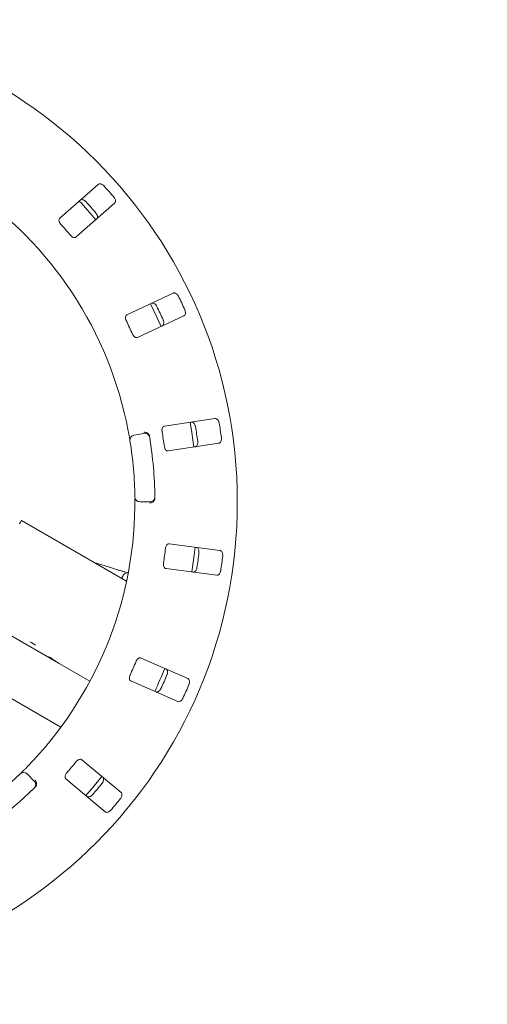
# Model space of a CAD drawing. Units: millimetres. Extents: x 5 to 415, y 5 to 292.
# Drawn here: x 57 to 67, y 98 to 120 of the extents above; entities that cross this region are included whole.
import ezdxf

# ---------------------------------------------------------------- set-up
doc = ezdxf.new("R2010")
doc.units = ezdxf.units.MM
doc.layers.add('BEMAßUNG', color=96, linetype='Continuous')
doc.styles.add('SLDTEXTSTYLE0', font='TXT', dxfattribs={"width": 0.75})
doc.dimstyles.new('SLDDIMSTYLE0', dxfattribs={"dimtxt": 3.175, "dimasz": 3.302, "dimexe": 0, "dimexo": 0.0625, "dimgap": 0.79375, "dimtad": 1, "dimlfac": 18, "dimrnd": 1e-09, "dimzin": 12, "dimdsep": 46, "dimtxsty": 'SLDTEXTSTYLE0', "dimsah": 1, "dimcen": 0.09, "dimadec": 0, "dimazin": 3, "dimtfac": 1, "dimtofl": 0, "dimtmove": 0, "dimatfit": 3, "dimfxl": 0, "dimfrac": 2, "dimtolj": 1, "dimtzin": 12, "dimarcsym": 0})
doc.dimstyles.new('SLDDIMSTYLE2', dxfattribs={"dimtxt": 3.175, "dimasz": 3.302, "dimexe": 0, "dimexo": 0.0625, "dimgap": 0.79375, "dimtad": 1, "dimlfac": 18, "dimrnd": 1e-09, "dimzin": 12, "dimdsep": 46, "dimtxsty": 'SLDTEXTSTYLE0', "dimsah": 1, "dimcen": 0.09, "dimadec": 0, "dimazin": 3, "dimtfac": 1, "dimtmove": 0, "dimatfit": 0, "dimfxl": 0, "dimfrac": 2, "dimtolj": 1, "dimtzin": 12, "dimarcsym": 0})

# ---------------------------------------------------------------- blocks, each defined once
blk = doc.blocks.new('_D_20')
at = {"layer": 'BEMAßUNG'}
for p, q in [((50.776, 107.987), (50.776, 80.415)), ((31.331, 85.765), (31.331, 80.415)), ((31.331, 81.415), (24.981, 81.415)), ((50.776, 81.415), (31.331, 81.415)), ((50.776, 81.415), (57.126, 81.415))]:
    blk.add_line(p, q, dxfattribs=at)
for points in [[(31.331, 81.415), (28.029, 81.923), (28.029, 80.907)], [(50.776, 81.415), (54.078, 80.907), (54.078, 81.923)]]:
    blk.add_solid(points, dxfattribs=at)
at = {"layer": 'BEMAßUNG', "insert": (35.992, 85.508), "char_height": 3.175, "attachment_point": 1, "style": 'SLDTEXTSTYLE0'}
blk.add_mtext('350', dxfattribs=at)
blk = doc.blocks.new('_D_25')
at = {"layer": 'BEMAßUNG'}
for p, q in [((50.776, 107.987), (50.776, 80.547)), ((84.109, 107.987), (84.109, 80.547)), ((50.776, 81.547), (84.109, 81.547))]:
    blk.add_line(p, q, dxfattribs=at)
for points in [[(50.776, 81.547), (54.078, 81.039), (54.078, 82.055)], [(84.109, 81.547), (80.807, 82.055), (80.807, 81.039)]]:
    blk.add_solid(points, dxfattribs=at)
at = {"layer": 'BEMAßUNG', "insert": (63.945, 85.64), "char_height": 3.175, "attachment_point": 1, "style": 'SLDTEXTSTYLE0'}
blk.add_mtext('600', dxfattribs=at)

msp = doc.modelspace()

# ---------------------------------------------------------------- linework, layer by layer
at = {"color": 7, "linetype": 'Continuous', "lineweight": 15}
for p, q in [((58.40293, 116.04522), (57.54799, 115.29546)), ((57.91429, 114.87777), (58.76923, 115.62753)), ((60.07337, 113.62888), (59.04279, 113.14831)), ((59.27758, 112.64481), (60.30816, 113.12538)), ((61.00093, 110.84164), (59.87704, 110.66865)), ((59.20045, 110.47229), (59.41931, 110.51088)), ((59.96156, 110.11956), (61.08544, 110.29255)), ((59.55265, 108.98676), (59.33041, 108.98676)), ((59.03384, 107.22329), (56.69535, 108.57342)), ((61.11147, 107.90618), (59.98408, 108.05461)), ((58.65603, 107.53215), (58.31369, 107.63907)), ((59.91157, 107.50381), (61.03896, 107.35538)), ((57.46248, 105.43621), (56.4618, 106.01396)), ((55.21501, 105.34273), (57.57555, 103.97986)), ((57.46248, 105.43621), (57.4636, 105.43817)), ((57.46248, 105.43621), (57.53733, 105.393)), ((58.21928, 104.99927), (57.53733, 105.393)), ((60.39618, 105.05707), (59.35536, 105.51504)), ((59.13161, 105.00654), (60.17243, 104.54856)), ((58.9122, 102.52194), (58.04111, 103.25287)), ((56.82476, 102.93757), (56.98191, 102.78043)), ((57.684, 102.82729), (58.55509, 102.09636))]:
    msp.add_line(p, q, dxfattribs=at)
at = {"color": 7, "linetype": 'Continuous', "lineweight": 15, "flags": 128}
for points in [[(59.80155, 112.88886), (59.71572, 113.08167), (59.56658, 113.39276)], [(60.53286, 110.20738), (60.48742, 110.52773), (60.44833, 110.75659)], [(56.65094, 108.49651), (56.67547, 108.53899), (56.69035, 108.56478), (56.69535, 108.57342)], [(60.48464, 107.42835), (60.54418, 107.86034), (60.55716, 107.97928)], [(58.12679, 102.45573), (58.24493, 102.59119), (58.48396, 102.88141)]]:
    msp.add_lwpolyline(points, dxfattribs=at)
at = {"color": 7, "linetype": 'Continuous', "lineweight": 15}
msp.add_circle((50.77558, 108.98676), 10.72222, dxfattribs=at)
for centre, radius, start, end in [((50.77558, 108.98676), 8.44444, 10.744122, 55.922545), ((50.77558, 108.98676), 10.46556, 40.337511, 42.162489), ((50.77558, 108.98676), 9.83333, 39.62934, 42.870644), ((50.77558, 108.98676), 9.93304, 40.288588, 42.211412), ((50.77558, 108.98676), 9.18222, 40.209966, 42.290034), ((50.77558, 108.98676), 10.46556, 24.087511, 25.912489), ((50.77558, 108.98676), 9.93304, 24.038588, 25.961412), ((50.77558, 108.98676), 9.18222, 23.959966, 26.040034), ((50.77558, 108.98676), 9.93304, 7.788588, 9.711412), ((50.77558, 108.98676), 10.46556, 7.837511, 9.662489), ((59.21974, 110.36286), 0.11111, 100, 189.255878), ((50.77558, 108.98676), 8.44444, 0.744122, 9.255878), ((59.43861, 110.40146), 0.11111, 9.274718, 100), ((50.77558, 108.98676), 8.88889, 0.725282, 9.274718), ((50.77558, 108.98676), 9.18222, 7.709966, 9.790034), ((59.33042, 109.09787), 0.11111, 180.744122, 270), ((59.55266, 109.09787), 0.11111, 270, 0.725282), ((50.77558, 108.98676), 8.44444, 315.744122, 359.255878), ((50.77558, 108.98676), 9.18222, 351.459966, 353.540034), ((50.77558, 108.98676), 9.93304, 351.538588, 353.461412), ((50.77558, 108.98676), 10.46556, 351.587511, 353.412489), ((56.42649, 104.92949), 1.05062, 55.781259, 64.21866), ((50.77558, 108.98676), 9.18222, 335.209966, 337.290034), ((50.77558, 108.98676), 9.83333, 334.630219, 337.870206), ((50.77558, 108.98676), 9.93304, 335.288588, 337.211412), ((50.77558, 108.98676), 10.46556, 335.337511, 337.162489), ((50.77558, 108.98676), 9.18222, 318.959966, 321.040034), ((50.77558, 108.98676), 8.44444, 225.744122, 314.255878), ((56.7462, 102.85901), 0.11111, 45, 134.255878), ((56.90334, 102.70186), 0.11111, 314.274718, 45), ((50.77558, 108.98676), 9.93304, 319.038588, 320.961412), ((50.77558, 108.98676), 8.88889, 225.725282, 314.274718), ((50.77558, 108.98676), 10.46556, 319.087511, 320.912489)]:
    msp.add_arc(centre, radius, start, end, dxfattribs=at)
for centre, major_axis, start_param, end_param in [((57.76735, 106.60735), (0.58333, 1.01036), 3.27772437, 3.31464505), ((58.04581, 106.44658), (1.2041, -0.69519), 4.57625726, 4.71238898), ((58.12066, 106.40336), (1.2041, -0.69519), 4.53933659, 4.71238898)]:
    msp.add_ellipse(centre, major_axis=major_axis, ratio=0.83909963, start_param=start_param, end_param=end_param, dxfattribs=at)
for points, knots in [([(58.53312, 116.01161), (58.52971, 116.01517), (58.51912, 116.02624), (58.49847, 116.04167), (58.47167, 116.05448), (58.4437, 116.05995), (58.41956, 116.05686), (58.40794, 116.04873), (58.40293, 116.04522)], [0, 0, 0, 0, 0.07687152, 0.23855703, 0.40886442, 0.60224654, 0.82849229, 1, 1, 1, 1]), ([(58.0024, 115.69397), (58.00916, 115.69838), (58.02424, 115.70822), (58.05558, 115.70802), (58.08971, 115.69571), (58.1155, 115.67822), (58.12864, 115.66463), (58.13269, 115.66045)], [0, 0, 0, 0, 0.22526847, 0.50239504, 0.70519763, 0.90917101, 1, 1, 1, 1]), ([(58.76923, 115.62753), (58.77448, 115.63366), (58.78619, 115.64732), (58.79007, 115.67839), (58.78229, 115.71381), (58.7683, 115.74163), (58.75653, 115.75643), (58.7529, 115.76099)], [0, 0, 0, 0, 0.22531841, 0.50244708, 0.70514688, 0.90900124, 1, 1, 1, 1]), ([(58.35247, 115.40983), (58.35555, 115.406), (58.36512, 115.39407), (58.3777, 115.37158), (58.3869, 115.34332), (58.38866, 115.31484), (58.38244, 115.29128), (58.37285, 115.28081), (58.36871, 115.27629)], [0, 0, 0, 0, 0.076597235, 0.23819835, 0.408489564, 0.601932095, 0.828252115, 1, 1, 1, 1]), ([(57.54799, 115.29546), (57.54277, 115.28937), (57.53118, 115.27584), (57.52818, 115.24545), (57.53709, 115.21133), (57.55181, 115.18448), (57.56406, 115.17008), (57.56811, 115.16532)], [0, 0, 0, 0, 0.22720207, 0.50456057, 0.70268997, 0.90180493, 1, 1, 1, 1]), ([(57.78789, 114.91471), (57.79161, 114.91057), (57.80233, 114.89862), (57.82301, 114.88232), (57.84901, 114.86916), (57.87582, 114.86358), (57.89855, 114.86663), (57.90962, 114.87446), (57.91429, 114.87777)], [0, 0, 0, 0, 0.087321452, 0.252196058, 0.423212248, 0.614770554, 0.837155842, 1, 1, 1, 1]), ([(60.18895, 113.56018), (60.18668, 113.56456), (60.17962, 113.57815), (60.16411, 113.59874), (60.14197, 113.61854), (60.11663, 113.63162), (60.09261, 113.6354), (60.07917, 113.63085), (60.07337, 113.62888)], [0, 0, 0, 0, 0.07686652, 0.23852888, 0.40884037, 0.60224903, 0.82847396, 1, 1, 1, 1]), ([(59.59057, 113.40374), (59.59829, 113.40609), (59.61552, 113.41131), (59.64555, 113.40235), (59.67487, 113.38098), (59.69473, 113.35698), (59.70355, 113.34025), (59.70627, 113.3351)], [0, 0, 0, 0, 0.22527035, 0.50238343, 0.70519858, 0.90916737, 1, 1, 1, 1]), ([(60.30816, 113.12538), (60.31492, 113.12979), (60.32999, 113.13962), (60.3424, 113.16838), (60.34484, 113.20455), (60.3392, 113.23518), (60.33204, 113.25268), (60.32983, 113.25808)], [0, 0, 0, 0, 0.22532474, 0.50244692, 0.70514927, 0.90899226, 1, 1, 1, 1]), ([(59.04279, 113.14831), (59.03607, 113.14392), (59.02116, 113.13418), (59.00978, 113.10585), (59.00878, 113.07059), (59.0154, 113.04069), (59.02314, 113.02344), (59.0257, 113.01774)], [0, 0, 0, 0, 0.22719486, 0.50454732, 0.70267656, 0.90179993, 1, 1, 1, 1]), ([(59.84714, 113.033), (59.84902, 113.02845), (59.85488, 113.01432), (59.86066, 112.98921), (59.86157, 112.95951), (59.8553, 112.93167), (59.84273, 112.9108), (59.83059, 112.90342), (59.82535, 112.90024)], [0, 0, 0, 0, 0.07661169, 0.23820164, 0.40848698, 0.60192752, 0.82825839, 1, 1, 1, 1]), ([(59.16657, 112.71564), (59.16897, 112.71063), (59.17591, 112.69615), (59.19121, 112.67472), (59.21249, 112.6548), (59.23667, 112.64194), (59.25935, 112.63851), (59.27216, 112.64294), (59.27758, 112.64481)], [0, 0, 0, 0, 0.08729666, 0.25219051, 0.42321126, 0.61476208, 0.83715163, 1, 1, 1, 1]), ([(61.09267, 110.74334), (61.09171, 110.74818), (61.08873, 110.7632), (61.0796, 110.78731), (61.06389, 110.81251), (61.04323, 110.83216), (61.02122, 110.84251), (61.00704, 110.8419), (61.00093, 110.84164)], [0, 0, 0, 0, 0.07686123, 0.2385399, 0.40885302, 0.60224424, 0.82847863, 1, 1, 1, 1]), ([(59.87704, 110.66865), (59.86936, 110.66632), (59.85232, 110.66113), (59.83345, 110.63712), (59.82263, 110.60355), (59.82063, 110.57299), (59.82323, 110.55427), (59.82409, 110.54808)], [0, 0, 0, 0, 0.22718193, 0.50455502, 0.70268838, 0.90181142, 1, 1, 1, 1]), ([(60.47441, 110.7606), (60.48248, 110.76068), (60.50048, 110.76088), (60.5268, 110.74387), (60.54897, 110.71515), (60.56133, 110.68655), (60.56511, 110.66802), (60.56628, 110.66232)], [0, 0, 0, 0, 0.22528115, 0.5023856, 0.70520434, 0.90917319, 1, 1, 1, 1]), ([(59.11008, 110.34499), (59.10991, 110.34604), (59.10948, 110.34869), (59.10524, 110.37458), (59.09697, 110.42344), (59.08561, 110.4882), (59.07652, 110.53675), (59.07199, 110.561)], [0, 0, 0, 0, 0.14229303, 0.35797545, 0.57279282, 0.7866881, 1, 1, 1, 1]), ([(59.52945, 110.48737), (59.52255, 110.49545), (59.50875, 110.51161), (59.47671, 110.52842), (59.44461, 110.5364), (59.42375, 110.53747), (59.41538, 110.53725), (59.41519, 110.53725)], [0, 0, 0, 0, 0.26928328, 0.53839355, 0.81171636, 0.99552708, 1, 1, 1, 1]), ([(59.52945, 110.48737), (59.53251, 110.48204), (59.53893, 110.47086), (59.54183, 110.45659), (59.54336, 110.44911)], [0, 0, 0, 0, 0.47593865, 1, 1, 1, 1]), ([(61.08544, 110.29255), (61.09316, 110.29489), (61.11038, 110.30012), (61.13035, 110.32425), (61.1428, 110.35829), (61.14596, 110.38928), (61.14399, 110.40808), (61.14338, 110.41388)], [0, 0, 0, 0, 0.225326048, 0.502450624, 0.705143634, 0.908992234, 1, 1, 1, 1]), ([(59.8748, 110.21863), (59.8757, 110.21314), (59.87832, 110.1973), (59.88701, 110.17245), (59.90186, 110.14737), (59.92147, 110.12826), (59.94229, 110.11862), (59.95583, 110.11928), (59.96156, 110.11956)], [0, 0, 0, 0, 0.08730712, 0.2521917, 0.42319793, 0.61476087, 0.83715031, 1, 1, 1, 1]), ([(60.61699, 110.33286), (60.61752, 110.32797), (60.61919, 110.31277), (60.61771, 110.28704), (60.61028, 110.25828), (60.59647, 110.2333), (60.57855, 110.21678), (60.56484, 110.2131), (60.55892, 110.21151)], [0, 0, 0, 0, 0.07660775, 0.23819976, 0.40849169, 0.60193404, 0.82826205, 1, 1, 1, 1]), ([(59.21931, 108.87709), (59.21949, 108.89323), (59.21996, 108.93393), (59.2201, 108.99559), (59.2199, 109.02929), (59.21981, 109.04577)], [0, 0, 0, 0, 0.25133144, 0.63396654, 1, 1, 1, 1]), ([(59.66409, 109.06912), (59.66388, 109.06221), (59.66348, 109.04918), (59.66002, 109.03589), (59.6575, 109.03008), (59.65704, 109.02904)], [0, 0, 0, 0, 0.4812565, 0.90634634, 1, 1, 1, 1]), ([(59.65704, 109.02904), (59.65165, 109.01987), (59.64086, 109.00155), (59.6122, 108.97943), (59.58197, 108.96601), (59.56163, 108.96133), (59.55337, 108.9601), (59.55317, 108.96007)], [0, 0, 0, 0, 0.269439708, 0.538753286, 0.812042272, 0.995479892, 1, 1, 1, 1]), ([(59.98408, 108.05461), (59.97605, 108.05452), (59.95823, 108.05431), (59.93342, 108.03653), (59.91363, 108.00733), (59.90315, 107.97856), (59.90041, 107.95985), (59.8995, 107.95367)], [0, 0, 0, 0, 0.22720357, 0.50455079, 0.70268649, 0.90180771, 1, 1, 1, 1]), ([(60.58331, 107.97572), (60.59108, 107.97354), (60.60841, 107.96869), (60.62893, 107.945), (60.64218, 107.91122), (60.64603, 107.8803), (60.64449, 107.86146), (60.64401, 107.85566)], [0, 0, 0, 0, 0.22527386, 0.50239359, 0.70521139, 0.90917828, 1, 1, 1, 1]), ([(61.17204, 107.78614), (61.17247, 107.79106), (61.17382, 107.80631), (61.1718, 107.83201), (61.16377, 107.86061), (61.14942, 107.88525), (61.1312, 107.90135), (61.11742, 107.90473), (61.11147, 107.90618)], [0, 0, 0, 0, 0.076863362, 0.238544371, 0.408850246, 0.602261737, 0.828488183, 1, 1, 1, 1]), ([(59.05308, 107.41238), (59.05299, 107.41241), (59.03886, 107.41629), (58.99833, 107.42808), (58.93121, 107.44786), (58.85155, 107.47185), (58.76587, 107.49804), (58.69925, 107.51867), (58.6629, 107.53001), (58.65603, 107.53215)], [0, 0, 0, 0, 0.00117816, 0.18870664, 0.38131728, 0.57582831, 0.77114048, 0.95678815, 1, 1, 1, 1]), ([(59.856, 107.62319), (59.85533, 107.61767), (59.85342, 107.60173), (59.85479, 107.57544), (59.86204, 107.54721), (59.87552, 107.52337), (59.8928, 107.50829), (59.90599, 107.50514), (59.91157, 107.50381)], [0, 0, 0, 0, 0.08730581, 0.25218342, 0.42320561, 0.6147555, 0.83714819, 1, 1, 1, 1]), ([(60.6005, 107.52518), (60.59964, 107.52033), (60.59699, 107.50527), (60.58837, 107.48099), (60.57319, 107.45544), (60.55294, 107.43534), (60.53113, 107.42449), (60.51693, 107.42479), (60.5108, 107.42492)], [0, 0, 0, 0, 0.0766068, 0.23819648, 0.40848556, 0.60193531, 0.82825386, 1, 1, 1, 1]), ([(59.06894, 107.4145), (59.06816, 107.41451), (59.05939, 107.41464), (59.03584, 107.41075), (59.00375, 107.39787), (58.97111, 107.37346), (58.9461, 107.33673), (58.93372, 107.30293), (58.93513, 107.28368), (58.93539, 107.28013)], [0, 0, 0, 0, 0.01468311, 0.16471187, 0.32538641, 0.51402092, 0.72809827, 0.94981012, 1, 1, 1, 1]), ([(61.03896, 107.35538), (61.04703, 107.35547), (61.06502, 107.35567), (61.09094, 107.37325), (61.11243, 107.40245), (61.12413, 107.43131), (61.1275, 107.44992), (61.12853, 107.45566)], [0, 0, 0, 0, 0.225329863, 0.502452336, 0.705145726, 0.90898935, 1, 1, 1, 1]), ([(59.35536, 105.51504), (59.34763, 105.5172), (59.33046, 105.52199), (59.30166, 105.51187), (59.2745, 105.48937), (59.25639, 105.46467), (59.24852, 105.44748), (59.24592, 105.44181)], [0, 0, 0, 0, 0.22720353, 0.50456086, 0.70268322, 0.90180706, 1, 1, 1, 1]), ([(59.11167, 105.1367), (59.10948, 105.13159), (59.10317, 105.11682), (59.09716, 105.09119), (59.0962, 105.06206), (59.10248, 105.03541), (59.11485, 105.01609), (59.12663, 105.00938), (59.13161, 105.00654)], [0, 0, 0, 0, 0.087314512, 0.252191628, 0.423207445, 0.614762161, 0.837160506, 1, 1, 1, 1]), ([(59.90857, 105.27162), (59.91543, 105.26736), (59.93071, 105.25785), (59.94378, 105.22937), (59.94704, 105.19323), (59.9421, 105.16247), (59.93533, 105.14481), (59.93325, 105.13937)], [0, 0, 0, 0, 0.22527529, 0.50238568, 0.70520486, 0.90916878, 1, 1, 1, 1]), ([(60.42074, 104.92487), (60.42253, 104.92947), (60.42808, 104.94374), (60.43334, 104.96898), (60.43363, 104.99868), (60.42676, 105.02635), (60.41376, 105.04691), (60.40148, 105.05401), (60.39618, 105.05707)], [0, 0, 0, 0, 0.07686289, 0.2385349, 0.40884858, 0.60225007, 0.82848614, 1, 1, 1, 1]), ([(59.799, 104.83427), (59.79682, 104.82986), (59.79006, 104.81614), (59.77499, 104.79524), (59.75327, 104.77496), (59.7282, 104.76133), (59.70422, 104.75701), (59.69067, 104.76128), (59.68482, 104.76312)], [0, 0, 0, 0, 0.07660317, 0.2382051, 0.40848443, 0.60192392, 0.82825495, 1, 1, 1, 1]), ([(60.17243, 104.54856), (60.1802, 104.54639), (60.19753, 104.54155), (60.22733, 104.55117), (60.25613, 104.57319), (60.27545, 104.59763), (60.28388, 104.61455), (60.28649, 104.61977)], [0, 0, 0, 0, 0.22532317, 0.50244711, 0.70513682, 0.90898374, 1, 1, 1, 1]), ([(58.04111, 103.25287), (58.03429, 103.2571), (58.01915, 103.2665), (57.98866, 103.26485), (57.95629, 103.25085), (57.93199, 103.23221), (57.91963, 103.21791), (57.91555, 103.21318)], [0, 0, 0, 0, 0.22720652, 0.50455987, 0.7026845, 0.90181462, 1, 1, 1, 1]), ([(56.66866, 102.93859), (56.66942, 102.93933), (56.67133, 102.9412), (56.69012, 102.95953), (56.7254, 102.99432), (56.77193, 103.04077), (56.80649, 103.07606), (56.82375, 103.09368)], [0, 0, 0, 0, 0.14229162, 0.35797789, 0.57278757, 0.78668911, 1, 1, 1, 1]), ([(57.70128, 102.95784), (57.69775, 102.95354), (57.68757, 102.94112), (57.67461, 102.9182), (57.66555, 102.8905), (57.66412, 102.86316), (57.67059, 102.84115), (57.68002, 102.83141), (57.684, 102.82729)], [0, 0, 0, 0, 0.087317802, 0.252188637, 0.423205889, 0.614764311, 0.8371586, 1, 1, 1, 1]), ([(57.02582, 102.67672), (57.02848, 102.68701), (57.03381, 102.70758), (57.0292, 102.74347), (57.01733, 102.77434), (57.00623, 102.79204), (57.00126, 102.79877), (57.00114, 102.79893)], [0, 0, 0, 0, 0.26926618, 0.53839963, 0.81168918, 0.99548007, 1, 1, 1, 1]), ([(58.50411, 102.86437), (58.50949, 102.85836), (58.52151, 102.84495), (58.52608, 102.81395), (58.5191, 102.77834), (58.50574, 102.75019), (58.49431, 102.73513), (58.49079, 102.73049)], [0, 0, 0, 0, 0.225270399, 0.502384708, 0.705209484, 0.909173257, 1, 1, 1, 1]), ([(57.02582, 102.67672), (57.02322, 102.67116), (57.01774, 102.65948), (57.00772, 102.64892), (57.00246, 102.64339)], [0, 0, 0, 0, 0.475958342, 1, 1, 1, 1]), ([(58.27653, 102.47515), (58.2732, 102.47152), (58.26287, 102.46024), (58.24256, 102.44439), (58.21603, 102.43101), (58.18814, 102.42493), (58.16392, 102.4275), (58.1521, 102.43538), (58.147, 102.43878)], [0, 0, 0, 0, 0.07660589, 0.2381946, 0.40848246, 0.60193849, 0.82826299, 1, 1, 1, 1]), ([(58.89878, 102.38815), (58.90178, 102.39207), (58.91111, 102.40421), (58.92322, 102.42697), (58.93181, 102.4554), (58.93296, 102.48389), (58.92623, 102.50726), (58.91642, 102.51752), (58.9122, 102.52194)], [0, 0, 0, 0, 0.0768566, 0.2385325, 0.4088498, 0.60224977, 0.82848589, 1, 1, 1, 1]), ([(58.55509, 102.09636), (58.56194, 102.0921), (58.57722, 102.0826), (58.60853, 102.0835), (58.64235, 102.09658), (58.66772, 102.11464), (58.68055, 102.12852), (58.68451, 102.13281)], [0, 0, 0, 0, 0.22531166, 0.50243879, 0.70515374, 0.90898794, 1, 1, 1, 1])]:
    msp.add_open_spline(points, degree=3, knots=knots, dxfattribs=at)

# ---------------------------------------------------------------- dimensions: what is measured, and where the dimension line sits
at = {"layer": 'BEMAßUNG'}
for base, p2, dimstyle, picture, middle in [((31.33114, 81.41485), (31.33114, 86.76453), 'SLDDIMSTYLE2', '_D_20', (39.51056, 81.41485)), ((84.10891, 81.54722), (84.10891, 108.98676), 'SLDDIMSTYLE0', '_D_25', (67.4643, 81.54722))]:
    dim = msp.add_linear_dim(base=base, p1=(50.77558, 108.98676), p2=p2, dimstyle=dimstyle, dxfattribs=at)
    dim.commit()
    dim.dimension.update_dxf_attribs({"geometry": picture, "text_midpoint": middle, "dimtype": 160})

doc.saveas('drawing.dxf')
